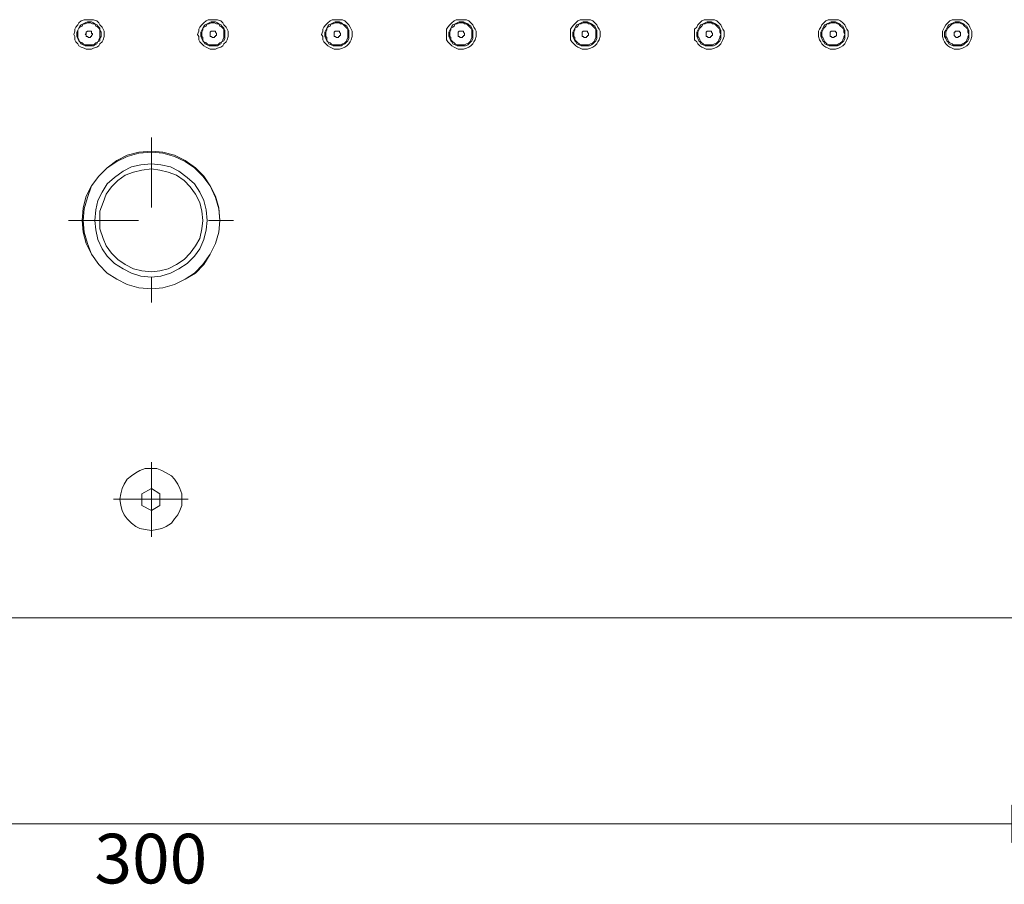
# Model space of a CAD drawing. Units: millimetres. Extents: x 31 to 208, y -295 to -23.
# Drawn here: x 111 to 150, y -178 to -143 of the extents above; entities that cross this region are included whole.
import ezdxf

# ---------------------------------------------------------------- set-up
doc = ezdxf.new("R2010")
doc.units = ezdxf.units.MM
doc.header["$MEASUREMENT"] = 0
doc.linetypes.add('Штриховая', pattern=[5.644444, 2.822222, -2.822222])
doc.layers.add('Чертеж и Рисунок', color=7, linetype='Continuous')
doc.layers.add('Чертеж и Рисунок_Ном._пера__1', color=7, linetype='Continuous', lineweight=13)
doc.layers.add('Чертеж и Рисунок_Ном._пера__5', color=5, linetype='Continuous', lineweight=0)
doc.styles.add('СГЕНЕРИР_СТИЛЬ_1', font='arial.ttf')
doc.dimstyles.new('СГЕНЕРИР_СТИЛЬ__3', dxfattribs={"dimtxt": 2, "dimasz": 2.753623, "dimexe": 0.18, "dimexo": 0.4, "dimgap": 0.09, "dimtad": 3, "dimtih": 1, "dimtoh": 1, "dimdec": 0, "dimzin": 0, "dimdsep": 46, "dimtxsty": 'СГЕНЕРИР_СТИЛЬ_1', "dimblk": 'ARROWHEAD_5', "dimblk1": 'ARROWHEAD_5', "dimblk2": 'ARROWHEAD_5', "dimcen": 0.09, "dimclrd": 5, "dimclre": 5, "dimclrt": 5, "dimazin": 0, "dimtfac": 1, "dimtdec": 4, "dimtmove": 0, "dimatfit": 3, "dimfxl": 0, "dimtolj": 1, "dimtzin": 0, "dimarcsym": 0})

# ---------------------------------------------------------------- blocks, each defined once
blk = doc.blocks.new('*D8')
at = {"layer": 'Чертеж и Рисунок_Ном._пера__5', "linetype": 'Continuous', "lineweight": 0}
for points in [[(78.433, -175.649), (81.232, -176.399), (81.232, -174.899)], [(153.403, -175.649), (150.604, -174.899), (150.604, -176.399)]]:
    blk.add_hatch(color=5, dxfattribs=at).paths.add_polyline_path(points)
at = {"layer": 'Чертеж и Рисунок_Ном._пера__5', "color": 5, "linetype": 'Continuous', "lineweight": 0}
for p, q in [((78.433, -175.649), (78.433, -144.276)), ((153.403, -175.649), (153.403, -144.248)), ((78.433, -175.649), (81.232, -174.899)), ((81.232, -174.899), (81.232, -176.399)), ((153.403, -175.649), (150.604, -174.899)), ((150.604, -176.399), (150.604, -174.899)), ((78.433, -175.649), (81.232, -176.399)), ((81.232, -175.649), (150.604, -175.649)), ((153.403, -175.649), (150.604, -176.399))]:
    blk.add_line(p, q, dxfattribs=at)
at = {"layer": 'Чертеж и Рисунок_Ном._пера__5', "color": 5, "lineweight": 0, "insert": (113.641, -178.049), "char_height": 2, "attachment_point": 7, "style": 'СГЕНЕРИР_СТИЛЬ_1'}
blk.add_mtext('\\A1;{\\pql;\\fArial|b0|i0|c204|p38;300}', dxfattribs=at)
blk = doc.blocks.new('ARROWHEAD_5')
at = {"linetype": 'Continuous', "lineweight": 0}
blk.add_hatch(color=0, dxfattribs=at).paths.add_polyline_path([(-1, 0.2679), (0, 0), (-1, -0.2679)])
at = {"color": 0, "linetype": 'Continuous', "lineweight": 0}
blk.add_line((0, 0), (-1, 0), dxfattribs=at)

msp = doc.modelspace()

# ---------------------------------------------------------------- linework, layer by layer
at = {"layer": 'Чертеж и Рисунок_Ном._пера__1', "color": 7, "linetype": 'Continuous', "lineweight": 13, "flags": 128}
for points in [[(112.803, -143.857), (112.845, -143.73), (112.845, -143.645), (112.888, -143.56), (112.972, -143.476), (113.015, -143.391), (113.099, -143.306), (113.226, -143.264), (113.607, -143.264), (113.734, -143.306), (113.819, -143.391), (113.861, -143.476), (113.946, -143.56), (113.988, -143.645), (114.031, -143.73), (114.031, -143.941), (113.988, -144.068), (113.946, -144.153), (113.861, -144.238), (113.819, -144.322), (113.734, -144.365), (113.607, -144.407), (113.523, -144.449), (113.311, -144.449), (113.226, -144.407), (113.099, -144.365), (113.015, -144.322), (112.972, -144.238), (112.888, -144.153), (112.845, -144.068), (112.845, -143.941)], [(113.904, -143.857), (113.904, -143.772), (113.861, -143.687), (113.861, -143.603), (113.777, -143.518), (113.734, -143.476), (113.65, -143.433), (113.607, -143.391), (113.523, -143.349), (113.353, -143.349), (113.269, -143.391), (113.184, -143.433), (113.099, -143.476), (113.057, -143.518), (113.015, -143.603), (112.972, -143.687), (112.93, -143.772), (112.93, -143.941), (112.972, -144.026), (113.015, -144.111), (113.057, -144.153), (113.099, -144.238), (113.184, -144.28), (113.269, -144.322), (113.607, -144.322), (113.65, -144.28), (113.734, -144.238), (113.777, -144.153), (113.861, -144.111), (113.861, -144.026), (113.904, -143.941)], [(112.972, -143.857), (112.972, -143.687), (113.015, -143.603), (113.057, -143.56), (113.142, -143.518), (113.184, -143.433), (113.269, -143.433), (113.353, -143.391), (113.48, -143.391), (113.565, -143.433), (113.65, -143.433), (113.692, -143.518), (113.777, -143.56), (113.819, -143.603), (113.861, -143.687), (113.861, -143.984), (113.819, -144.068), (113.777, -144.153), (113.692, -144.195), (113.65, -144.238), (113.565, -144.28), (113.269, -144.28), (113.184, -144.238), (113.142, -144.195), (113.057, -144.153), (113.015, -144.068), (112.972, -143.984)], [(119.026, -143.857), (119.026, -143.73), (118.984, -143.645), (118.941, -143.56), (118.857, -143.476), (118.814, -143.391), (118.73, -143.306), (118.603, -143.264), (118.222, -143.264), (118.137, -143.306), (118.052, -143.391), (117.968, -143.476), (117.883, -143.56), (117.841, -143.645), (117.841, -143.73), (117.798, -143.857), (117.841, -143.941), (117.841, -144.068), (117.883, -144.153), (117.968, -144.238), (118.052, -144.322), (118.137, -144.365), (118.222, -144.407), (118.306, -144.449), (118.518, -144.449), (118.603, -144.407), (118.73, -144.365), (118.814, -144.322), (118.857, -144.238), (118.941, -144.153), (118.984, -144.068), (119.026, -143.941)], [(117.925, -143.857), (117.925, -143.772), (117.968, -143.687), (118.01, -143.603), (118.052, -143.518), (118.095, -143.476), (118.179, -143.433), (118.264, -143.391), (118.349, -143.349), (118.518, -143.349), (118.603, -143.391), (118.645, -143.433), (118.73, -143.476), (118.772, -143.518), (118.857, -143.603), (118.899, -143.687), (118.899, -144.026), (118.857, -144.111), (118.772, -144.153), (118.73, -144.238), (118.645, -144.28), (118.603, -144.322), (118.264, -144.322), (118.179, -144.28), (118.095, -144.238), (118.052, -144.153), (118.01, -144.111), (117.968, -144.026), (117.925, -143.941)], [(118.857, -143.857), (118.857, -143.687), (118.814, -143.603), (118.772, -143.56), (118.687, -143.518), (118.645, -143.433), (118.56, -143.433), (118.476, -143.391), (118.349, -143.391), (118.264, -143.433), (118.179, -143.433), (118.137, -143.518), (118.052, -143.56), (118.01, -143.603), (118.01, -143.687), (117.968, -143.772), (117.968, -143.941), (118.01, -143.984), (118.01, -144.068), (118.052, -144.153), (118.137, -144.195), (118.179, -144.238), (118.264, -144.28), (118.56, -144.28), (118.645, -144.238), (118.687, -144.195), (118.772, -144.153), (118.814, -144.068), (118.857, -143.984)], [(124.021, -143.857), (124.021, -143.73), (123.979, -143.645), (123.937, -143.56), (123.894, -143.476), (123.81, -143.391), (123.725, -143.306), (123.64, -143.264), (123.217, -143.264), (123.132, -143.306), (123.048, -143.391), (122.963, -143.476), (122.878, -143.56), (122.836, -143.645), (122.836, -143.73), (122.794, -143.857), (122.836, -143.941), (122.836, -144.068), (122.878, -144.153), (122.963, -144.238), (123.048, -144.322), (123.132, -144.365), (123.217, -144.407), (123.302, -144.449), (123.513, -144.449), (123.64, -144.407), (123.725, -144.365), (123.81, -144.322), (123.894, -144.238), (123.937, -144.153), (123.979, -144.068), (124.021, -143.941)], [(122.921, -143.857), (122.921, -143.772), (122.963, -143.687), (123.005, -143.603), (123.048, -143.518), (123.09, -143.476), (123.175, -143.433), (123.259, -143.391), (123.344, -143.349), (123.513, -143.349), (123.598, -143.391), (123.64, -143.433), (123.725, -143.476), (123.81, -143.518), (123.852, -143.603), (123.894, -143.687), (123.894, -144.026), (123.852, -144.111), (123.81, -144.153), (123.725, -144.238), (123.64, -144.28), (123.598, -144.322), (123.259, -144.322), (123.175, -144.28), (123.09, -144.238), (123.048, -144.153), (123.005, -144.111), (122.963, -144.026), (122.921, -143.941)], [(123.852, -143.857), (123.852, -143.687), (123.81, -143.603), (123.767, -143.56), (123.725, -143.518), (123.64, -143.433), (123.556, -143.433), (123.513, -143.391), (123.344, -143.391), (123.259, -143.433), (123.175, -143.433), (123.132, -143.518), (123.048, -143.56), (123.005, -143.603), (123.005, -143.687), (122.963, -143.772), (122.963, -143.941), (123.005, -143.984), (123.005, -144.068), (123.048, -144.153), (123.132, -144.195), (123.175, -144.238), (123.259, -144.28), (123.556, -144.28), (123.64, -144.238), (123.725, -144.195), (123.767, -144.153), (123.81, -144.068), (123.852, -143.984)], [(129.017, -143.857), (129.017, -143.73), (128.974, -143.645), (128.932, -143.56), (128.89, -143.476), (128.805, -143.391), (128.72, -143.306), (128.636, -143.264), (128.212, -143.264), (128.128, -143.306), (128.043, -143.391), (127.958, -143.476), (127.874, -143.56), (127.831, -143.645), (127.831, -144.068), (127.874, -144.153), (127.958, -144.238), (128.043, -144.322), (128.128, -144.365), (128.212, -144.407), (128.297, -144.449), (128.509, -144.449), (128.636, -144.407), (128.72, -144.365), (128.805, -144.322), (128.89, -144.238), (128.932, -144.153), (128.974, -144.068), (129.017, -143.941)], [(127.916, -143.857), (127.916, -143.772), (127.958, -143.687), (128.001, -143.603), (128.043, -143.518), (128.085, -143.476), (128.17, -143.433), (128.255, -143.391), (128.339, -143.349), (128.509, -143.349), (128.593, -143.391), (128.678, -143.433), (128.72, -143.476), (128.805, -143.518), (128.847, -143.603), (128.89, -143.687), (128.89, -144.026), (128.847, -144.111), (128.805, -144.153), (128.72, -144.238), (128.678, -144.28), (128.593, -144.322), (128.255, -144.322), (128.17, -144.28), (128.085, -144.238), (128.043, -144.153), (128.001, -144.111), (127.958, -144.026), (127.916, -143.941)], [(128.847, -143.857), (128.847, -143.687), (128.805, -143.603), (128.763, -143.56), (128.72, -143.518), (128.636, -143.433), (128.551, -143.433), (128.509, -143.391), (128.339, -143.391), (128.255, -143.433), (128.17, -143.433), (128.128, -143.518), (128.085, -143.56), (128.001, -143.603), (128.001, -143.687), (127.958, -143.772), (127.958, -143.941), (128.001, -143.984), (128.001, -144.068), (128.085, -144.153), (128.128, -144.195), (128.17, -144.238), (128.255, -144.28), (128.551, -144.28), (128.636, -144.238), (128.72, -144.195), (128.763, -144.153), (128.805, -144.068), (128.847, -143.984)], [(134.012, -143.857), (134.012, -143.73), (133.97, -143.645), (133.927, -143.56), (133.885, -143.476), (133.8, -143.391), (133.716, -143.306), (133.631, -143.264), (133.208, -143.264), (133.123, -143.306), (133.038, -143.391), (132.954, -143.476), (132.869, -143.56), (132.827, -143.645), (132.827, -144.068), (132.869, -144.153), (132.954, -144.238), (133.038, -144.322), (133.123, -144.365), (133.208, -144.407), (133.292, -144.449), (133.504, -144.449), (133.631, -144.407), (133.716, -144.365), (133.8, -144.322), (133.885, -144.238), (133.927, -144.153), (133.97, -144.068), (134.012, -143.941)], [(132.911, -143.857), (132.911, -143.772), (132.954, -143.687), (132.996, -143.603), (133.038, -143.518), (133.081, -143.476), (133.165, -143.433), (133.25, -143.391), (133.335, -143.349), (133.504, -143.349), (133.589, -143.391), (133.673, -143.433), (133.716, -143.476), (133.8, -143.518), (133.843, -143.603), (133.885, -143.687), (133.885, -144.026), (133.843, -144.111), (133.8, -144.153), (133.716, -144.238), (133.673, -144.28), (133.589, -144.322), (133.25, -144.322), (133.165, -144.28), (133.081, -144.238), (133.038, -144.153), (132.996, -144.111), (132.954, -144.026), (132.911, -143.941)], [(133.843, -143.857), (133.843, -143.687), (133.8, -143.603), (133.758, -143.56), (133.716, -143.518), (133.631, -143.433), (133.546, -143.433), (133.504, -143.391), (133.335, -143.391), (133.25, -143.433), (133.165, -143.433), (133.123, -143.518), (133.081, -143.56), (132.996, -143.603), (132.996, -143.687), (132.954, -143.772), (132.954, -143.941), (132.996, -143.984), (132.996, -144.068), (133.081, -144.153), (133.123, -144.195), (133.165, -144.238), (133.25, -144.28), (133.546, -144.28), (133.631, -144.238), (133.716, -144.195), (133.758, -144.153), (133.8, -144.068), (133.843, -143.984)], [(139.007, -143.857), (139.007, -143.73), (138.965, -143.645), (138.923, -143.56), (138.88, -143.476), (138.796, -143.391), (138.711, -143.306), (138.626, -143.264), (138.203, -143.264), (138.118, -143.306), (138.034, -143.391), (137.949, -143.476), (137.907, -143.56), (137.822, -143.645), (137.822, -144.068), (137.907, -144.153), (137.949, -144.238), (138.034, -144.322), (138.118, -144.365), (138.203, -144.407), (138.288, -144.449), (138.499, -144.449), (138.626, -144.407), (138.711, -144.365), (138.796, -144.322), (138.88, -144.238), (138.923, -144.153), (138.965, -144.068), (139.007, -143.941)], [(137.907, -143.857), (137.907, -143.772), (137.949, -143.687), (137.991, -143.603), (138.034, -143.518), (138.076, -143.476), (138.161, -143.433), (138.245, -143.391), (138.33, -143.349), (138.499, -143.349), (138.584, -143.391), (138.669, -143.433), (138.711, -143.476), (138.796, -143.518), (138.838, -143.603), (138.88, -143.687), (138.88, -144.026), (138.838, -144.111), (138.796, -144.153), (138.711, -144.238), (138.669, -144.28), (138.584, -144.322), (138.245, -144.322), (138.161, -144.28), (138.076, -144.238), (138.034, -144.153), (137.991, -144.111), (137.949, -144.026), (137.907, -143.941)], [(138.88, -143.857), (138.838, -143.772), (138.838, -143.687), (138.796, -143.603), (138.753, -143.56), (138.711, -143.518), (138.626, -143.433), (138.542, -143.433), (138.499, -143.391), (138.33, -143.391), (138.245, -143.433), (138.161, -143.433), (138.118, -143.518), (138.076, -143.56), (138.034, -143.603), (137.991, -143.687), (137.949, -143.772), (137.949, -143.941), (137.991, -143.984), (138.034, -144.068), (138.076, -144.153), (138.118, -144.195), (138.161, -144.238), (138.245, -144.28), (138.542, -144.28), (138.626, -144.238), (138.711, -144.195), (138.753, -144.153), (138.796, -144.068), (138.838, -143.984), (138.838, -143.941)], [(144.003, -143.857), (144.003, -143.73), (143.96, -143.645), (143.918, -143.56), (143.876, -143.476), (143.791, -143.391), (143.706, -143.306), (143.622, -143.264), (143.198, -143.264), (143.114, -143.306), (143.029, -143.391), (142.944, -143.476), (142.902, -143.56), (142.86, -143.645), (142.817, -143.73), (142.817, -143.941), (142.86, -144.068), (142.902, -144.153), (142.944, -144.238), (143.029, -144.322), (143.114, -144.365), (143.198, -144.407), (143.283, -144.449), (143.495, -144.449), (143.622, -144.407), (143.706, -144.365), (143.791, -144.322), (143.876, -144.238), (143.918, -144.153), (143.96, -144.068), (144.003, -143.941)], [(142.902, -143.857), (142.902, -143.772), (142.944, -143.687), (142.987, -143.603), (143.029, -143.518), (143.071, -143.476), (143.156, -143.433), (143.241, -143.391), (143.325, -143.349), (143.495, -143.349), (143.579, -143.391), (143.664, -143.433), (143.706, -143.476), (143.791, -143.518), (143.833, -143.603), (143.876, -143.687), (143.876, -144.026), (143.833, -144.111), (143.791, -144.153), (143.706, -144.238), (143.664, -144.28), (143.579, -144.322), (143.241, -144.322), (143.156, -144.28), (143.071, -144.238), (143.029, -144.153), (142.987, -144.111), (142.944, -144.026), (142.902, -143.941)], [(143.876, -143.857), (143.833, -143.772), (143.833, -143.687), (143.791, -143.603), (143.749, -143.56), (143.706, -143.518), (143.622, -143.433), (143.579, -143.433), (143.495, -143.391), (143.325, -143.391), (143.241, -143.433), (143.156, -143.433), (143.114, -143.518), (143.071, -143.56), (143.029, -143.603), (142.987, -143.687), (142.944, -143.772), (142.944, -143.941), (142.987, -143.984), (143.029, -144.068), (143.071, -144.153), (143.114, -144.195), (143.156, -144.238), (143.241, -144.28), (143.579, -144.28), (143.622, -144.238), (143.706, -144.195), (143.749, -144.153), (143.791, -144.068), (143.833, -143.984), (143.833, -143.941)], [(148.998, -143.857), (148.998, -143.73), (148.956, -143.645), (148.913, -143.56), (148.871, -143.476), (148.786, -143.391), (148.702, -143.306), (148.617, -143.264), (148.194, -143.264), (148.109, -143.306), (148.024, -143.391), (147.94, -143.476), (147.897, -143.56), (147.855, -143.645), (147.813, -143.73), (147.813, -143.941), (147.855, -144.068), (147.897, -144.153), (147.94, -144.238), (148.024, -144.322), (148.109, -144.365), (148.194, -144.407), (148.278, -144.449), (148.49, -144.449), (148.617, -144.407), (148.702, -144.365), (148.786, -144.322), (148.871, -144.238), (148.913, -144.153), (148.956, -144.068), (148.998, -143.941)], [(147.897, -143.857), (147.897, -143.772), (147.94, -143.687), (147.982, -143.603), (148.024, -143.518), (148.067, -143.476), (148.151, -143.433), (148.236, -143.391), (148.321, -143.349), (148.49, -143.349), (148.575, -143.391), (148.659, -143.433), (148.702, -143.476), (148.786, -143.518), (148.829, -143.603), (148.871, -143.687), (148.871, -144.026), (148.829, -144.111), (148.786, -144.153), (148.702, -144.238), (148.659, -144.28), (148.575, -144.322), (148.236, -144.322), (148.151, -144.28), (148.067, -144.238), (148.024, -144.153), (147.982, -144.111), (147.94, -144.026), (147.897, -143.941)], [(148.871, -143.857), (148.829, -143.772), (148.829, -143.687), (148.786, -143.603), (148.744, -143.56), (148.702, -143.518), (148.617, -143.433), (148.575, -143.433), (148.49, -143.391), (148.321, -143.391), (148.236, -143.433), (148.194, -143.433), (148.109, -143.518), (148.067, -143.56), (148.024, -143.603), (147.982, -143.687), (147.94, -143.772), (147.94, -143.941), (147.982, -143.984), (148.024, -144.068), (148.067, -144.153), (148.109, -144.195), (148.194, -144.238), (148.236, -144.28), (148.575, -144.28), (148.617, -144.238), (148.702, -144.195), (148.744, -144.153), (148.786, -144.068), (148.829, -143.984), (148.829, -143.941)], [(113.269, -143.857), (113.311, -143.814), (113.311, -143.772), (113.353, -143.73), (113.396, -143.73), (113.438, -143.73), (113.48, -143.73), (113.523, -143.73), (113.523, -143.814), (113.565, -143.814), (113.565, -143.857), (113.523, -143.899), (113.523, -143.941), (113.48, -143.941), (113.48, -143.984), (113.438, -143.984), (113.396, -143.984), (113.353, -143.941), (113.311, -143.941), (113.311, -143.857)], [(118.56, -143.857), (118.56, -143.814), (118.518, -143.772), (118.518, -143.73), (118.476, -143.73), (118.433, -143.73), (118.391, -143.73), (118.349, -143.73), (118.306, -143.772), (118.306, -143.941), (118.349, -143.941), (118.391, -143.984), (118.433, -143.984), (118.476, -143.984), (118.476, -143.941), (118.518, -143.941), (118.518, -143.899), (118.56, -143.899)], [(123.556, -143.857), (123.556, -143.814), (123.513, -143.772), (123.513, -143.73), (123.471, -143.73), (123.429, -143.73), (123.386, -143.73), (123.344, -143.73), (123.302, -143.772), (123.302, -143.941), (123.344, -143.941), (123.386, -143.984), (123.429, -143.984), (123.471, -143.984), (123.471, -143.941), (123.513, -143.941), (123.513, -143.899), (123.556, -143.899)], [(128.551, -143.857), (128.551, -143.814), (128.509, -143.772), (128.509, -143.73), (128.466, -143.73), (128.424, -143.73), (128.382, -143.73), (128.339, -143.73), (128.297, -143.772), (128.297, -143.941), (128.339, -143.941), (128.382, -143.984), (128.424, -143.984), (128.466, -143.984), (128.466, -143.941), (128.509, -143.941), (128.509, -143.899), (128.551, -143.899)], [(133.546, -143.857), (133.546, -143.814), (133.504, -143.772), (133.504, -143.73), (133.462, -143.73), (133.419, -143.73), (133.377, -143.73), (133.335, -143.73), (133.292, -143.772), (133.292, -143.941), (133.335, -143.941), (133.377, -143.984), (133.419, -143.984), (133.462, -143.984), (133.462, -143.941), (133.504, -143.941), (133.504, -143.899), (133.546, -143.899)], [(138.542, -143.857), (138.542, -143.814), (138.499, -143.772), (138.499, -143.73), (138.457, -143.73), (138.415, -143.73), (138.372, -143.73), (138.33, -143.73), (138.288, -143.772), (138.288, -143.941), (138.33, -143.941), (138.372, -143.984), (138.415, -143.984), (138.457, -143.984), (138.457, -143.941), (138.499, -143.941), (138.499, -143.899), (138.542, -143.899)], [(143.537, -143.857), (143.537, -143.772), (143.495, -143.772), (143.495, -143.73), (143.452, -143.73), (143.41, -143.73), (143.368, -143.73), (143.325, -143.73), (143.283, -143.772), (143.283, -143.941), (143.325, -143.941), (143.368, -143.984), (143.41, -143.984), (143.452, -143.984), (143.452, -143.941), (143.495, -143.941), (143.537, -143.899)], [(148.532, -143.857), (148.532, -143.772), (148.49, -143.772), (148.49, -143.73), (148.448, -143.73), (148.405, -143.73), (148.363, -143.73), (148.321, -143.73), (148.321, -143.772), (148.278, -143.772), (148.278, -143.899), (148.321, -143.941), (148.363, -143.984), (148.405, -143.984), (148.448, -143.984), (148.448, -143.941), (148.49, -143.941), (148.532, -143.899)], [(113.142, -151.35), (113.184, -150.842), (113.311, -150.376), (113.523, -149.953), (113.819, -149.572), (114.158, -149.233), (114.539, -148.937), (114.962, -148.725), (115.428, -148.598), (115.936, -148.556), (116.401, -148.598), (116.867, -148.725), (117.29, -148.937), (117.714, -149.233), (118.052, -149.572), (118.306, -149.953), (118.518, -150.376), (118.645, -150.842), (118.687, -151.35), (118.645, -151.815), (118.518, -152.281), (118.306, -152.704), (118.052, -153.128), (117.714, -153.466), (117.29, -153.72), (116.867, -153.932), (116.401, -154.059), (115.936, -154.101), (115.428, -154.059), (114.962, -153.932), (114.539, -153.72), (114.158, -153.466), (113.819, -153.128), (113.523, -152.704), (113.311, -152.281), (113.184, -151.815)], [(118.687, -151.35), (118.645, -150.884), (118.518, -150.418), (118.306, -149.953), (118.01, -149.572), (117.671, -149.233), (117.29, -148.979), (116.867, -148.767), (116.401, -148.64), (115.936, -148.598), (115.428, -148.64), (114.962, -148.767), (114.539, -148.979), (114.158, -149.233), (113.819, -149.572), (113.523, -149.953), (113.353, -150.418), (113.226, -150.884), (113.184, -151.35), (113.226, -151.815), (113.353, -152.281), (113.523, -152.704), (113.819, -153.128), (114.158, -153.466), (114.539, -153.72), (114.962, -153.932), (115.428, -154.059), (115.936, -154.101), (116.401, -154.059), (116.867, -153.932), (117.29, -153.72), (117.671, -153.466), (118.01, -153.128), (118.306, -152.704), (118.518, -152.281), (118.645, -151.815)], [(113.65, -151.35), (113.692, -150.926), (113.777, -150.545), (113.946, -150.207), (114.158, -149.868), (114.454, -149.614), (114.793, -149.36), (115.131, -149.191), (115.512, -149.106), (115.936, -149.064), (116.317, -149.106), (116.698, -149.191), (117.036, -149.36), (117.375, -149.614), (117.671, -149.868), (117.883, -150.207), (118.052, -150.545), (118.137, -150.926), (118.179, -151.35), (118.137, -151.731), (118.052, -152.112), (117.883, -152.493), (117.671, -152.789), (117.375, -153.085), (117.036, -153.297), (116.698, -153.466), (116.317, -153.593), (115.936, -153.636), (115.512, -153.593), (115.131, -153.466), (114.793, -153.297), (114.454, -153.085), (114.158, -152.789), (113.946, -152.493), (113.777, -152.112), (113.692, -151.731)], [(118.01, -151.35), (117.968, -150.969), (117.883, -150.63), (117.714, -150.291), (117.502, -149.995), (117.248, -149.741), (116.952, -149.529), (116.613, -149.402), (116.274, -149.318), (115.936, -149.275), (115.555, -149.318), (115.216, -149.402), (114.877, -149.529), (114.581, -149.741), (114.327, -149.995), (114.115, -150.291), (113.988, -150.63), (113.861, -150.969), (113.861, -151.688), (113.988, -152.069), (114.115, -152.366), (114.327, -152.662), (114.581, -152.916), (114.877, -153.128), (115.216, -153.297), (115.555, -153.382), (115.936, -153.424), (116.274, -153.382), (116.613, -153.297), (116.952, -153.128), (117.248, -152.916), (117.502, -152.662), (117.714, -152.366), (117.883, -152.069), (117.968, -151.688)], [(114.666, -162.568), (114.708, -162.356), (114.75, -162.145), (114.835, -161.975), (114.962, -161.764), (115.131, -161.637), (115.301, -161.51), (115.47, -161.425), (115.682, -161.34), (116.147, -161.34), (116.359, -161.425), (116.528, -161.51), (116.74, -161.637), (116.867, -161.764), (116.994, -161.975), (117.079, -162.145), (117.163, -162.356), (117.163, -162.822), (117.079, -163.034), (116.994, -163.203), (116.867, -163.372), (116.74, -163.542), (116.528, -163.669), (116.359, -163.753), (116.147, -163.796), (115.936, -163.838), (115.682, -163.796), (115.47, -163.753), (115.301, -163.669), (115.131, -163.542), (114.962, -163.372), (114.835, -163.203), (114.75, -163.034), (114.708, -162.822)], [(114.666, -162.568), (114.708, -162.356), (114.75, -162.145), (114.835, -161.975), (114.962, -161.764), (115.131, -161.637), (115.301, -161.51), (115.47, -161.425), (115.682, -161.34), (116.147, -161.34), (116.359, -161.425), (116.528, -161.51), (116.74, -161.637), (116.867, -161.764), (116.994, -161.975), (117.079, -162.145), (117.163, -162.356), (117.163, -162.822), (117.079, -163.034), (116.994, -163.203), (116.867, -163.372), (116.74, -163.542), (116.528, -163.669), (116.359, -163.753), (116.147, -163.796), (115.936, -163.838), (115.682, -163.796), (115.47, -163.753), (115.301, -163.669), (115.131, -163.542), (114.962, -163.372), (114.835, -163.203), (114.75, -163.034), (114.708, -162.822)], [(114.666, -162.568), (114.708, -162.356), (114.75, -162.145), (114.835, -161.975), (114.962, -161.764), (115.131, -161.637), (115.301, -161.51), (115.47, -161.425), (115.682, -161.34), (116.147, -161.34), (116.359, -161.425), (116.528, -161.51), (116.74, -161.637), (116.867, -161.764), (116.994, -161.975), (117.079, -162.145), (117.163, -162.356), (117.163, -162.822), (117.079, -163.034), (116.994, -163.203), (116.867, -163.372), (116.74, -163.542), (116.528, -163.669), (116.359, -163.753), (116.147, -163.796), (115.936, -163.838), (115.682, -163.796), (115.47, -163.753), (115.301, -163.669), (115.131, -163.542), (114.962, -163.372), (114.835, -163.203), (114.75, -163.034), (114.708, -162.822)]]:
    msp.add_lwpolyline(points, close=True, dxfattribs=at)
at = {"layer": 'Чертеж и Рисунок_Ном._пера__1', "color": 7, "linetype": 'Штриховая', "lineweight": 13, "flags": 128}
for points in [[(115.936, -148.005), (115.936, -154.652)], [(115.936, -148.005), (115.936, -154.652)], [(112.591, -151.35), (119.238, -151.35)], [(112.591, -151.35), (119.238, -151.35)], [(115.936, -164.092), (115.936, -161.086)], [(115.936, -164.092), (115.936, -161.086)], [(115.936, -161.086), (115.936, -164.092)], [(115.936, -161.086), (115.936, -164.092)], [(117.417, -162.568), (114.412, -162.568)], [(117.417, -162.568), (114.412, -162.568)], [(114.412, -162.568), (117.417, -162.568)], [(114.412, -162.568), (117.417, -162.568)]]:
    msp.add_lwpolyline(points, dxfattribs=at)
at = {"layer": 'Чертеж и Рисунок_Ном._пера__1', "color": 7, "linetype": 'Continuous', "lineweight": 13, "flags": 128}
for points in [[(115.555, -162.356), (115.936, -162.145)], [(115.936, -162.145), (116.274, -162.356)], [(115.555, -162.822), (115.555, -162.356)], [(116.274, -162.356), (116.274, -162.822)], [(115.936, -163.034), (115.555, -162.822)], [(116.274, -162.822), (115.936, -163.034)], [(175.88, -167.352), (55.949, -167.352)]]:
    msp.add_lwpolyline(points, dxfattribs=at)

# ---------------------------------------------------------------- dimensions: what is measured, and where the dimension line sits
at = {"layer": 'Чертеж и Рисунок', "color": 5, "linetype": 'Continuous', "lineweight": 0}
dim = msp.add_linear_dim(base=(153.403, -175.649), p1=(78.433, -143.876), p2=(153.403, -143.848), text='300', dimstyle='СГЕНЕРИР_СТИЛЬ__3', dxfattribs=at)
dim.commit()
dim.dimension.update_dxf_attribs({"geometry": '*D8', "text_midpoint": (115.928, -177.049), "dimtype": 160})

doc.saveas('drawing.dxf')
